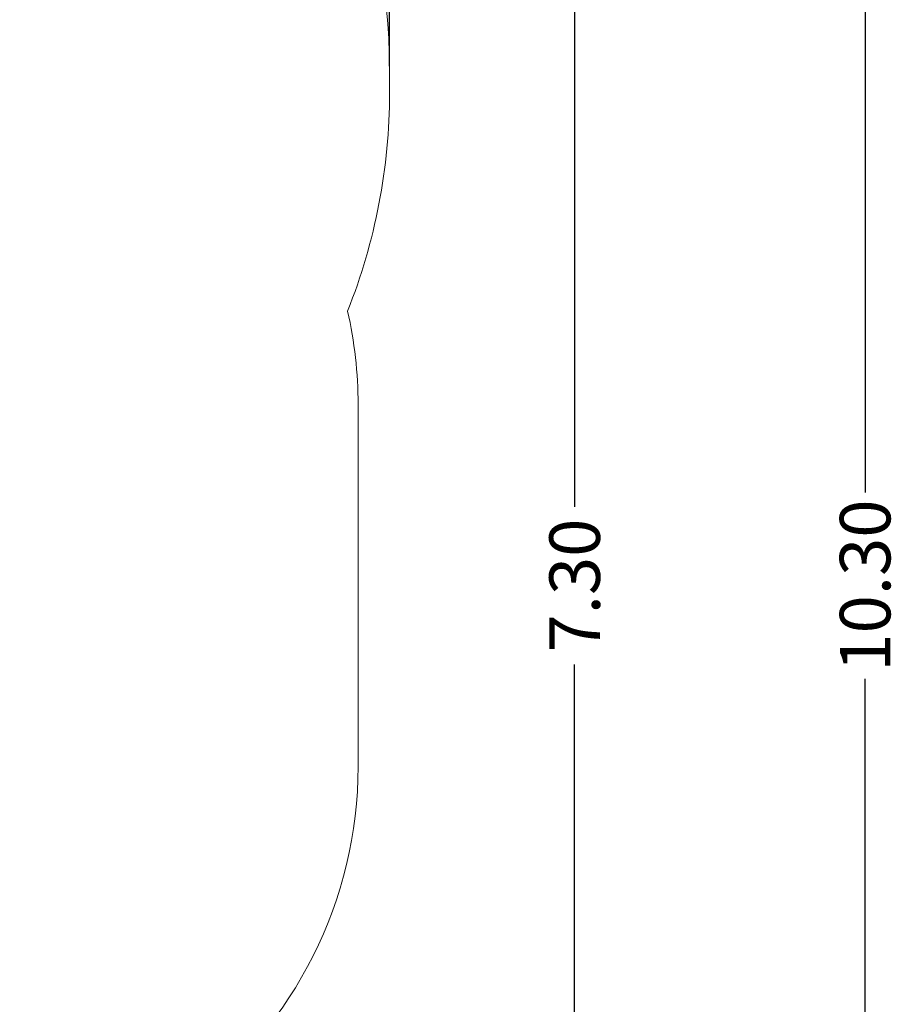
# Model space of a CAD drawing. Units: millimetres. Extents: x 8.6 to 28, y -1.1 to 20.9.
# Drawn here: x 17.9 to 21.1, y 2.6 to 6.2 of the extents above; entities that cross this region are included whole.
import ezdxf

# ---------------------------------------------------------------- set-up
doc = ezdxf.new("R2010")
doc.units = ezdxf.units.MM
doc.header["$MEASUREMENT"] = 0
doc.layers.get('0').update_dxf_attribs({"lineweight": 13})
doc.layers.get('Defpoints').update_dxf_attribs({"lineweight": 5})
doc.layers.add('DIASTASEIS', color=253, linetype='Continuous', lineweight=5)
doc.layers.add('ORIA ASFALEIAS', color=157, linetype='Continuous', lineweight=20)
doc.styles.get("Standard").update_dxf_attribs({"font": 'ARIALN.TTF'})
doc.dimstyles.get("Standard").update_dxf_attribs({"dimtxt": 0.18, "dimasz": 0.1, "dimexe": 0.05, "dimexo": 0, "dimgap": 0.09, "dimtad": 0, "dimzin": 0, "dimdsep": 46, "dimtxsty": 'Standard', "dimblk": 'OBLIQUE', "dimcen": 0.09, "dimadec": 0, "dimazin": 0, "dimtfac": 1, "dimtofl": 0, "dimtmove": 0, "dimatfit": 3, "dimldrblk": 'OBLIQUE', "dimfxl": 1, "dimtolj": 1, "dimtzin": 0, "dimarcsym": 0})

# ---------------------------------------------------------------- blocks, each defined once
blk = doc.blocks.new('_Oblique')
at = {"color": 0, "linetype": 'ByBlock', "lineweight": -2}
blk.add_line((-0.5, -0.5), (0.5, 0.5), dxfattribs=at)
blk = doc.blocks.new('*D46')
at = {"layer": 'Defpoints', "color": 0}
for p in [(19.2397, 10.3843), (19.2397, 5.9901), (8.6567, 5.9611)]:
    blk.add_point(p, dxfattribs=at)
at = {"layer": 'DIASTASEIS', "color": 0, "lineweight": -2}
for p, q in [((8.6567, 5.9611), (8.6567, 10.4343)), ((19.2397, 5.9901), (19.2397, 10.4343)), ((8.6567, 10.3843), (13.6163, 10.3843)), ((19.2397, 10.3843), (14.2801, 10.3843))]:
    blk.add_line(p, q, dxfattribs=at)
at = {"layer": 'DIASTASEIS', "color": 0, "linetype": 'ByBlock', "lineweight": -2, "xscale": 0.1, "yscale": 0.1, "zscale": 0.1, "rotation": 180}
blk.add_blockref('_Oblique', (8.6567, 10.3843), dxfattribs=at)
at = {"layer": 'DIASTASEIS', "color": 0, "linetype": 'ByBlock', "lineweight": -2, "xscale": 0.1, "yscale": 0.1, "zscale": 0.1}
blk.add_blockref('_Oblique', (19.2397, 10.3843), dxfattribs=at)
at = {"layer": 'DIASTASEIS', "color": 0, "insert": (13.9482, 10.3843), "char_height": 0.18, "attachment_point": 5}
blk.add_mtext('\\A1;10.60', dxfattribs=at)
blk = doc.blocks.new('*D48')
at = {"layer": 'Defpoints', "color": 0}
for p in [(12.2777, 7.7843), (19.8989, 7.7843), (15.7772, 0.4954)]:
    blk.add_point(p, dxfattribs=at)
at = {"layer": 'DIASTASEIS', "color": 0, "lineweight": -2}
for p, q in [((12.2777, 7.7843), (19.9489, 7.7843)), ((19.8989, 7.7843), (19.8989, 4.4207)), ((19.8989, 0.4954), (19.8989, 3.859)), ((15.7772, 0.4954), (19.9489, 0.4954))]:
    blk.add_line(p, q, dxfattribs=at)
at = {"layer": 'DIASTASEIS', "color": 0, "linetype": 'ByBlock', "lineweight": -2, "xscale": 0.1, "yscale": 0.1, "zscale": 0.1}
for p, rotation in [((19.8989, 7.7843), 90), ((19.8989, 0.4954), 270)]:
    blk.add_blockref('_Oblique', p, dxfattribs=dict(at, rotation=rotation))
at = {"layer": 'DIASTASEIS', "color": 0, "insert": (19.8989, 4.1399), "char_height": 0.18, "attachment_point": 5, "rotation": 90}
blk.add_mtext('\\A1;7.30', dxfattribs=at)
blk = doc.blocks.new('*D49')
at = {"layer": 'Defpoints', "color": 0}
for p in [(11.9779, 9.2843), (16.3779, -1.0046), (20.9331, -1.0046)]:
    blk.add_point(p, dxfattribs=at)
at = {"layer": 'DIASTASEIS', "color": 0, "lineweight": -2}
for p, q in [((11.9779, 9.2843), (20.9831, 9.2843)), ((20.9331, 9.2843), (20.9331, 4.4718)), ((20.9331, -1.0046), (20.9331, 3.808)), ((16.3779, -1.0046), (20.9831, -1.0046))]:
    blk.add_line(p, q, dxfattribs=at)
at = {"layer": 'DIASTASEIS', "color": 0, "linetype": 'ByBlock', "lineweight": -2, "xscale": 0.1, "yscale": 0.1, "zscale": 0.1}
for p, rotation in [((20.9331, 9.2843), 90), ((20.9331, -1.0046), 270)]:
    blk.add_blockref('_Oblique', p, dxfattribs=dict(at, rotation=rotation))
at = {"layer": 'DIASTASEIS', "color": 0, "insert": (20.9331, 4.1399), "char_height": 0.18, "attachment_point": 5, "rotation": 90}
blk.add_mtext('\\A1;10.30', dxfattribs=at)
blk = doc.blocks.new('ORIA_CL025')
at = {"layer": 'ORIA ASFALEIAS'}
blk.add_lwpolyline([(14.2334, 0.4954, 0.414214), (15.7334, -1.0046), (17.0223, -1.0046, 0.414214), (18.5223, 0.4954), (18.5223, 2.2908, 0.237287), (19.1279, 3.4949), (19.1279, 4.7848, 0.056024), (19.0905, 5.1178, 0.095116), (19.2397, 5.8954), (19.2397, 5.9843, 0.414214), (17.1397, 8.0843), (15.7334, 8.0843, 0.196262), (14.2637, 7.4843)], format="xyb", dxfattribs=at)

msp = doc.modelspace()

# ---------------------------------------------------------------- block references
msp.add_blockref('ORIA_CL025', (0, 0))

# ---------------------------------------------------------------- dimensions: what is measured, and where the dimension line sits
at = {"layer": 'DIASTASEIS'}
dim = msp.add_linear_dim(base=(19.2397, 10.3843), p1=(8.6567, 5.9611), p2=(19.2397, 5.9901), dimstyle='Standard', override={"dimrnd": 0.05, "dimtxsty": 'Standard', "dimldrblk": 'Oblique'}, dxfattribs=at)
dim.commit()
dim.dimension.update_dxf_attribs({"geometry": '*D46', "text_midpoint": (13.9482, 10.3843)})
for base, p1, p2, override, picture, middle in [((20.9331, -1.0046), (11.9779, 9.2843), (16.3779, -1.0046), {"dimrnd": 0.05, "dimtxsty": 'Standard', "dimldrblk": 'Oblique'}, '*D49', (20.9331, 4.1399)), ((19.8989, 7.7843), (15.7772, 0.4954), (12.2777, 7.7843), {"dimrnd": 0.05}, '*D48', (19.8989, 4.1399))]:
    dim = msp.add_linear_dim(base=base, p1=p1, p2=p2, angle=90, dimstyle='Standard', override=override, dxfattribs=at)
    dim.commit()
    dim.dimension.update_dxf_attribs({"geometry": picture, "text_midpoint": middle})

doc.saveas('drawing.dxf')
